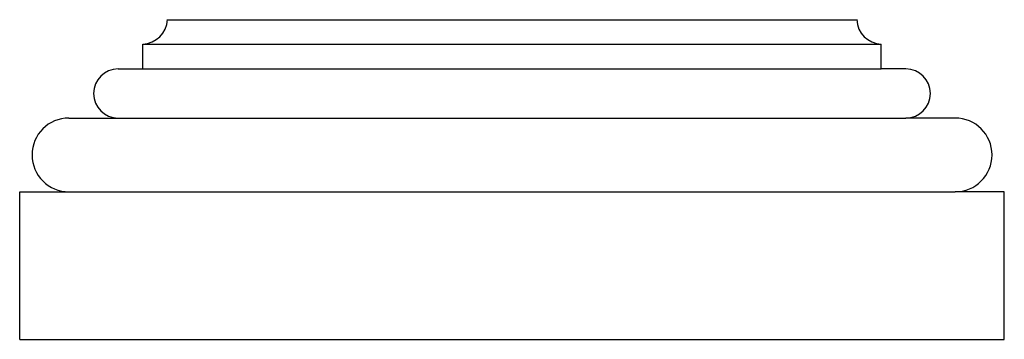
# Model space of a CAD drawing. Extents: x -1.1 to 18.9, y 0.6 to 7.1.
import ezdxf

# ---------------------------------------------------------------- set-up
doc = ezdxf.new("R2010")
doc.units = 0
doc.header["$MEASUREMENT"] = 0
doc.layers.get('0').update_dxf_attribs({"linetype": 'CONTINUOUS'})

# ---------------------------------------------------------------- blocks, each defined once
blk = doc.blocks.new('A$C46EC7E9A')
for p, q in [((3, 6.5), (17, 6.5)), ((2.5, 6), (17.5, 6)), ((2.5, 5.5), (2.5, 6)), ((17.5, 5.5), (17.5, 6)), ((2, 5.5), (2.5, 5.5)), ((2.5, 5.5), (17.5, 5.5)), ((18, 5.5), (17.5, 5.5)), ((1, 4.5), (2, 4.5)), ((2, 4.5), (18, 4.5)), ((19, 4.5), (18, 4.5)), ((0, 3), (1, 3)), ((0, 0), (0, 3)), ((1, 3), (19, 3)), ((20, 3), (19, 3)), ((20, 0), (20, 3)), ((0, 0), (20, 0))]:
    blk.add_line(p, q)
for centre, radius, start, end in [((2.473, 6.527), 0.527, 272.9118, 357.0882), ((17.527, 6.527), 0.527, 182.9118, 267.0882), ((2, 5), 0.5, 90, 270), ((18, 5), 0.5, 270, 90), ((1, 3.75), 0.75, 90, 270), ((19, 3.75), 0.75, 270, 90)]:
    blk.add_arc(centre, radius, start, end)

msp = doc.modelspace()

# ---------------------------------------------------------------- block references
msp.add_blockref('A$C46EC7E9A', (-1.114, 0.608))

doc.saveas('drawing.dxf')
